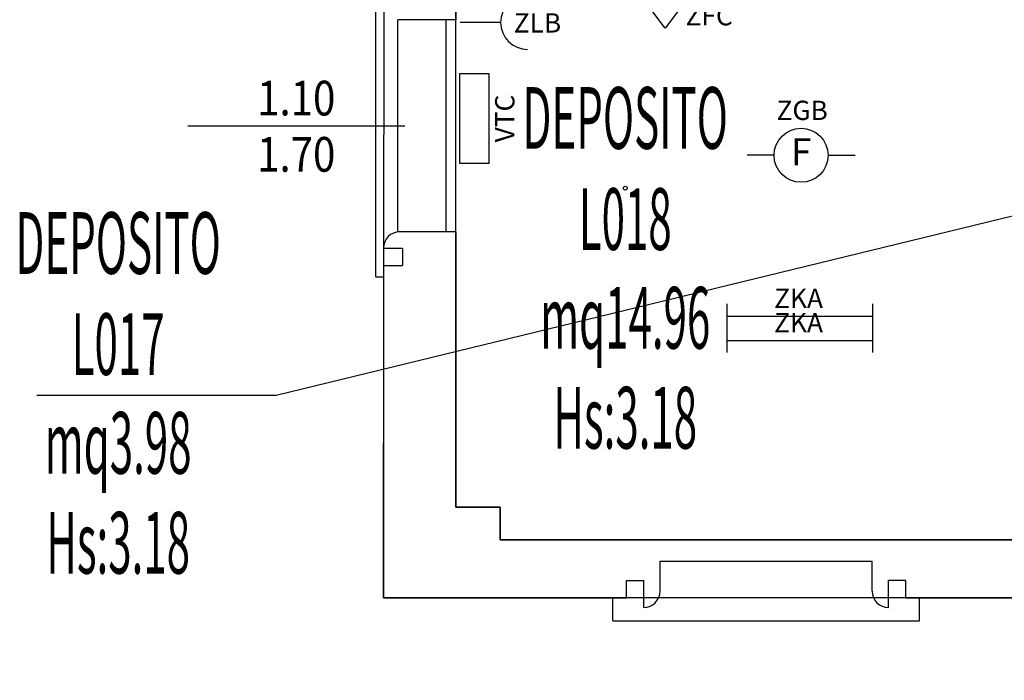
# Model space of a CAD drawing. Units: millimetres. Extents: x 1346.6 to 1392.1, y 776.7 to 809.8.
# Drawn here: x 1350.2 to 1355.3, y 780.7 to 784.1 of the extents above; entities that cross this region are included whole.
import ezdxf
from ezdxf.enums import TextEntityAlignment as Align

# ---------------------------------------------------------------- set-up
doc = ezdxf.new("R2010")
doc.units = ezdxf.units.MM
for name, color, linetype in [('A-Dimensioni finestre', 135, 'Continuous'), ('A-LOCALI', 7, 'Continuous'), ('A-Polilinee', 135, 'Continuous'), ('AA-Altezza', 6, 'Continuous'), ('AA-Caratteristiche', 135, 'Continuous'), ('AA-Destinazione', 53, 'Continuous'), ('AA-Destinazione CEI', 30, 'Continuous'), ('AA-Finestre', 4, 'Continuous'), ('AA-Muri', 150, 'Continuous'), ('AA-N.Vano', 5, 'Continuous'), ('AA-Rapporti', 135, 'Continuous'), ('AA-Superficie', 135, 'Continuous'), ('AA-Viste', 2, 'Continuous'), ('E- F.M.', 2, 'Continuous'), ('E- Luce Servizio', 3, 'Continuous'), ('M- Terminali', 6, 'Continuous'), ('S- Antincendio', 1, 'Continuous')]:
    doc.layers.add(name, color=color, linetype=linetype)
for name, color, linetype, plot in [('AA-ClasseREI', 230, 'Continuous', False), ('AA-Nretichette', 7, 'Continuous', False), ('AA-Postiletto', 7, 'Continuous', False), ('C-Polilinee lorde', 3, 'Continuous', False)]:
    doc.layers.add(name, color=color, linetype=linetype, plot=plot)
doc.styles.add('ROMANS', font='romans')
doc.styles.add('SIMPLEX', font='SIMPLEX', dxfattribs={"width": 0.75})
doc.styles.get("Standard").update_dxf_attribs({"font": 'txt.shx'})

# ---------------------------------------------------------------- blocks, each defined once
blk = doc.blocks.new('DWG_INFISSO_COD')
blk.add_line((0.5, 0), (-0.5, 0))
at = {"style": 'ROMANS', "width": 0.85}
for tag, p in [('LARGHEZZA', (0, 0.0473)), ('ALTEZZA', (0, -0.2118))]:
    blk.add_attdef(tag, text='', height=0.16, dxfattribs=at).set_placement(p, align=Align.CENTER)
at = {"style": 'ROMANS', "width": 0.85, "flags": 1}
for tag, height, p in [('S.V.', 0.16, (0, -0.4708)), ('S.I.', 0.16, (0, -0.7299)), ('1', 0.128, (0, -0.9371)), ('2', 0.128, (0, -1.1443)), ('3', 0.128, (0, -1.3516)), ('4', 0.128, (0, -1.5588)), ('5', 0.128, (0, -1.7661)), ('6', 0.128, (0, -1.9733))]:
    blk.add_attdef(tag, text='', height=height, dxfattribs=at).set_placement(p, align=Align.CENTER)
blk = doc.blocks.new('VTC')
for p, q in [((-0.234, 0), (-0.234, 0.1507)), ((-0.234, 0.1507), (0.234, 0.1507)), ((0.234, 0.1507), (0.234, 0)), ((0.234, 0), (-0.234, 0))]:
    blk.add_line(p, q)
at = {"flags": 9}
for tag in ['YAC_ATTRIBUTE_Modello', 'YAC_BLOCK', 'YAC_BLOCKID', 'YAC_BLOCKCODE', 'YAC_NAME', 'YAC_NAMEB', 'YAC_DESCRIPTION', 'YAC_AZIENDA', 'YAC_DESCRIZIONEAZIENDA', 'YAC_NAMEU', 'YAC_DESCRIZIONEU', 'YAC_UTENTE', 'YAC_CODUTENTE', 'YAC_DESCUTENTE', 'YAC_LEVEL1', 'YAC_LEVEL2', 'YAC_LEVEL3', 'YAC_LEVEL4', 'YAC_LEVEL5', 'YAC_LEVEL1DESC', 'YAC_LEVEL2DESC', 'YAC_LEVEL3DESC', 'YAC_LEVEL4DESC', 'YAC_LEVEL5DESC', 'YAC_POSITION1', 'YAC_POSITION2', 'YAC_POSITION3', 'YAC_POSITION4', 'YAC_POSITION5', 'YAC_ATTRIBUTE_Marca', 'YAC_ATTRIBUTE_Stato', 'YAC_ATTRIBUTE_Note', 'YAC_CODICETOTALE', 'YAC_ATTRIBUTE_FOTO', 'YAC_ATTRIBUTE_MANUTENZIONE_A_CARICO', 'YAC_VANO_CLASSE', 'YAC_ATTRIBUTE_SITE_ID', 'YAC_ATTRIBUTE_BL_ID', 'YAC_ATTRIBUTE_FL_ID', 'YAC_ATTRIBUTE_RM_ID', 'YAC_ATTRIBUTE_X', 'YAC_ATTRIBUTE_Y', 'YAC_ATTRIBUTE_Z', 'YAC_ATTRIBUTE_DIMENSIONE_FILTRO']:
    blk.add_attdef(tag, (0, 0), '', height=1, dxfattribs=at)
at = {"style": 'ROMANS', "flags": 8}
blk.add_attdef('YAC_ATTRIBUTE_ACRONIMO', text='', height=0.1, dxfattribs=at).set_placement((0, -0.1326), align=Align.CENTER)
blk = doc.blocks.new('ZKA5')
for p, q in [((-0.378, 0.063), (-0.378, -0.063)), ((0.378, 0.063), (0.378, -0.063)), ((-0.378, 0), (0.378, 0))]:
    blk.add_line(p, q)
at = {"flags": 9}
for tag in ['YAC_ATTRIBUTE_Modello', 'YAC_BLOCK', 'YAC_BLOCKID', 'YAC_BLOCKCODE', 'YAC_NAME', 'YAC_NAMEB', 'YAC_DESCRIPTION', 'YAC_AZIENDA', 'YAC_DESCRIZIONEAZIENDA', 'YAC_NAMEU', 'YAC_DESCRIZIONEU', 'YAC_UTENTE', 'YAC_CODUTENTE', 'YAC_DESCUTENTE', 'YAC_LEVEL1', 'YAC_LEVEL2', 'YAC_LEVEL3', 'YAC_LEVEL4', 'YAC_LEVEL5', 'YAC_LEVEL1DESC', 'YAC_LEVEL2DESC', 'YAC_LEVEL3DESC', 'YAC_LEVEL4DESC', 'YAC_LEVEL5DESC', 'YAC_POSITION1', 'YAC_POSITION2', 'YAC_POSITION3', 'YAC_POSITION4', 'YAC_POSITION5', 'YAC_ATTRIBUTE_Marca', 'YAC_ATTRIBUTE_Stato', 'YAC_ATTRIBUTE_Note', 'YAC_CODICETOTALE', 'YAC_ATTRIBUTE_TIPOLOGIA', 'YAC_ATTRIBUTE_FOTO', 'YAC_ATTRIBUTE_MANUTENZIONE_A_CARICO', 'YAC_VANO_CLASSE', 'YAC_ATTRIBUTE_SITE_ID', 'YAC_ATTRIBUTE_BL_ID', 'YAC_ATTRIBUTE_FL_ID', 'YAC_ATTRIBUTE_RM_ID', 'YAC_ATTRIBUTE_X', 'YAC_ATTRIBUTE_Y', 'YAC_ATTRIBUTE_Z']:
    blk.add_attdef(tag, (0, 0), '', height=1, dxfattribs=at)
at = {"style": 'ROMANS', "flags": 8}
blk.add_attdef('YAC_ATTRIBUTE_ACRONIMO', text='', height=0.1, dxfattribs=at).set_placement((-0.0052, 0.0423), align=Align.CENTER)
blk = doc.blocks.new('ZGB')
for p, q in [((-0.14, 0), (-0.28, 0)), ((0.14, 0), (0.28, 0))]:
    blk.add_line(p, q)
blk.add_circle((0, 0), 0.14)
at = {"style": 'SIMPLEX'}
blk.add_text('F', height=0.14, dxfattribs=at).set_placement((0, 0), align=Align.MIDDLE)
at = {"flags": 9}
for tag in ['YAC_ATTRIBUTE_Modello', 'YAC_BLOCK', 'YAC_BLOCKID', 'YAC_BLOCKCODE', 'YAC_NAME', 'YAC_NAMEB', 'YAC_DESCRIPTION', 'YAC_AZIENDA', 'YAC_DESCRIZIONEAZIENDA', 'YAC_NAMEU', 'YAC_DESCRIZIONEU', 'YAC_UTENTE', 'YAC_CODUTENTE', 'YAC_DESCUTENTE', 'YAC_LEVEL1', 'YAC_LEVEL2', 'YAC_LEVEL3', 'YAC_LEVEL4', 'YAC_LEVEL5', 'YAC_LEVEL1DESC', 'YAC_LEVEL2DESC', 'YAC_LEVEL3DESC', 'YAC_LEVEL4DESC', 'YAC_LEVEL5DESC', 'YAC_POSITION1', 'YAC_POSITION2', 'YAC_POSITION3', 'YAC_POSITION4', 'YAC_POSITION5', 'YAC_ATTRIBUTE_Marca', 'YAC_ATTRIBUTE_Stato', 'YAC_ATTRIBUTE_Note', 'YAC_CODICETOTALE', 'YAC_ATTRIBUTE_LOOP_SENSORE', 'YAC_ATTRIBUTE_FOTO', 'YAC_ATTRIBUTE_MANUTENZIONE_A_CARICO', 'YAC_ATTRIBUTE_N_SENSORE', 'YAC_VANO_CLASSE', 'YAC_ATTRIBUTE_SITE_ID', 'YAC_ATTRIBUTE_BL_ID', 'YAC_ATTRIBUTE_FL_ID', 'YAC_ATTRIBUTE_RM_ID', 'YAC_ATTRIBUTE_X', 'YAC_ATTRIBUTE_Y', 'YAC_ATTRIBUTE_Z']:
    blk.add_attdef(tag, (0, 0), '', height=1, dxfattribs=at)
at = {"style": 'ROMANS', "flags": 8}
blk.add_attdef('YAC_ATTRIBUTE_ACRONIMO', text='', height=0.1, dxfattribs=at).set_placement((0.0058, 0.1829), align=Align.CENTER)
blk = doc.blocks.new('ZLB')
blk.add_line((0.21, 0), (0, 0))
blk.add_arc((0.35, 0), 0.14, 90, 270)
at = {"flags": 9}
for tag in ['YAC_ATTRIBUTE_Modello', 'YAC_BLOCK', 'YAC_BLOCKID', 'YAC_BLOCKCODE', 'YAC_NAME', 'YAC_NAMEB', 'YAC_DESCRIPTION', 'YAC_AZIENDA', 'YAC_DESCRIZIONEAZIENDA', 'YAC_NAMEU', 'YAC_DESCRIZIONEU', 'YAC_UTENTE', 'YAC_CODUTENTE', 'YAC_DESCUTENTE', 'YAC_LEVEL1', 'YAC_LEVEL2', 'YAC_LEVEL3', 'YAC_LEVEL4', 'YAC_LEVEL5', 'YAC_LEVEL1DESC', 'YAC_LEVEL2DESC', 'YAC_LEVEL3DESC', 'YAC_LEVEL4DESC', 'YAC_LEVEL5DESC', 'YAC_POSITION1', 'YAC_POSITION2', 'YAC_POSITION3', 'YAC_POSITION4', 'YAC_POSITION5', 'YAC_ATTRIBUTE_Marca', 'YAC_ATTRIBUTE_Stato', 'YAC_ATTRIBUTE_Note', 'YAC_CODICETOTALE', 'YAC_ATTRIBUTE_FOTO', 'YAC_ATTRIBUTE_MANUTENZIONE_A_CARICO', 'YAC_VANO_CLASSE', 'YAC_ATTRIBUTE_SITE_ID', 'YAC_ATTRIBUTE_BL_ID', 'YAC_ATTRIBUTE_FL_ID', 'YAC_ATTRIBUTE_RM_ID', 'YAC_ATTRIBUTE_X', 'YAC_ATTRIBUTE_Y', 'YAC_ATTRIBUTE_Z']:
    blk.add_attdef(tag, (0, 0), '', height=1, dxfattribs=at)
at = {"style": 'ROMANS', "flags": 8}
blk.add_attdef('YAC_ATTRIBUTE_ACRONIMO', (0.2784, -0.0523), '', height=0.1, dxfattribs=at)
blk = doc.blocks.new('ZFC')
for p, q in [((0.168, 0), (-0.168, 0)), ((-0.168, 0), (-0.168, -0.168)), ((0.168, -0.168), (0.168, 0)), ((0, -0.084), (0, -0.252)), ((-0.168, -0.168), (0.168, -0.168)), ((0, -0.364), (-0.084, -0.252)), ((-0.084, -0.252), (0.084, -0.252)), ((0.084, -0.252), (0, -0.364))]:
    blk.add_line(p, q)
blk.add_circle((0, -0.084), 0.028)
at = {"flags": 9}
for tag in ['YAC_ATTRIBUTE_Modello', 'YAC_BLOCK', 'YAC_BLOCKID', 'YAC_BLOCKCODE', 'YAC_NAME', 'YAC_NAMEB', 'YAC_DESCRIPTION', 'YAC_AZIENDA', 'YAC_DESCRIZIONEAZIENDA', 'YAC_NAMEU', 'YAC_DESCRIZIONEU', 'YAC_UTENTE', 'YAC_CODUTENTE', 'YAC_DESCUTENTE', 'YAC_LEVEL1', 'YAC_LEVEL2', 'YAC_LEVEL3', 'YAC_LEVEL4', 'YAC_LEVEL5', 'YAC_LEVEL1DESC', 'YAC_LEVEL2DESC', 'YAC_LEVEL3DESC', 'YAC_LEVEL4DESC', 'YAC_LEVEL5DESC', 'YAC_POSITION1', 'YAC_POSITION2', 'YAC_POSITION3', 'YAC_POSITION4', 'YAC_POSITION5', 'YAC_ATTRIBUTE_Marca', 'YAC_ATTRIBUTE_Stato', 'YAC_ATTRIBUTE_Note', 'YAC_CODICETOTALE', 'YAC_ATTRIBUTE_FOTO', 'YAC_ATTRIBUTE_MANUTENZIONE_A_CARICO', 'YAC_VANO_CLASSE', 'YAC_ATTRIBUTE_SITE_ID', 'YAC_ATTRIBUTE_BL_ID', 'YAC_ATTRIBUTE_FL_ID', 'YAC_ATTRIBUTE_RM_ID', 'YAC_ATTRIBUTE_X', 'YAC_ATTRIBUTE_Y', 'YAC_ATTRIBUTE_Z']:
    blk.add_attdef(tag, (0, 0), '', height=1, dxfattribs=at)
at = {"style": 'ROMANS', "flags": 8}
blk.add_attdef('YAC_ATTRIBUTE_ACRONIMO', (0.1057, -0.3495), '', height=0.1, dxfattribs=at)
blk = doc.blocks.new('VANO_COD')
at = {"layer": 'Defpoints'}
blk.add_circle((0, 0), 0.01, dxfattribs=at)
at = {"flags": 9}
for tag in ['YAC_BLOCK', 'YAC_BLOCKID', 'YAC_BLOCKCODE', 'YAC_NAME', 'YAC_NAMEB', 'YAC_DESCRIPTION', 'YAC_AZIENDA', 'YAC_DESCRIZIONEAZIENDA', 'YAC_NAMEU', 'YAC_DESCRIZIONEU', 'YAC_UTENTE', 'YAC_CODUTENTE', 'YAC_DESCUTENTE', 'YAC_LEVEL1', 'YAC_LEVEL2', 'YAC_LEVEL3', 'YAC_LEVEL4', 'YAC_LEVEL5', 'YAC_LEVEL1DESC', 'YAC_LEVEL2DESC', 'YAC_LEVEL3DESC', 'YAC_LEVEL4DESC', 'YAC_LEVEL5DESC', 'YAC_POSITION1', 'YAC_POSITION2', 'YAC_POSITION3', 'YAC_POSITION4', 'YAC_POSITION5', 'YAC_CODICETOTALE', 'YAC_VANO_CLASSE', 'YAC_ATTRIBUTE_SITE_ID']:
    blk.add_attdef(tag, (0, 0), '', height=1, dxfattribs=at)
at = {"layer": 'AA-Altezza', "color": 6, "style": 'ROMANS', "width": 0.5, "flags": 8}
blk.add_attdef('YAC_ATTRIBUTE_ALTEZZA', text='', height=0.32, dxfattribs=at).set_placement((0, -1.3503), align=Align.CENTER)
at = {"layer": 'AA-Caratteristiche', "style": 'ROMANS', "width": 0.5, "flags": 9}
for tag, p in [('YAC_ATTRIBUTE_BL_ID', (0, 1.2341)), ('YAC_ATTRIBUTE_FL_ID', (0, 0.7221)), ('YAC_ATTRIBUTE_QUOTA_PAVIMENTO', (0, -4.977)), ('YAC_ATTRIBUTE_PERIMETRO', (0, -5.4951)), ('YAC_ATTRIBUTE_SUPERFICIE_PARETI', (0, -6.0132)), ('YAC_ATTRIBUTE_VOLUME', (0, -6.5313)), ('YAC_ATTRIBUTE_PAVIMENTO', (0, -7.0494)), ('YAC_ATTRIBUTE_RIVESTIMENTO_E_ALTEZZA', (0, -7.5674)), ('YAC_ATTRIBUTE_FINITURA_PARETI', (0, -8.0855)), ('YAC_ATTRIBUTE_FINITURA_SOFFITTO', (0, -8.6036)), ('YAC_ATTRIBUTE_CONTROSOFFITTO', (0, -9.1217)), ('YAC_ATTRIBUTE_FOTO_1', (0, -9.6398)), ('YAC_ATTRIBUTE_FOTO_2', (0, -10.1579)), ('YAC_ATTRIBUTE_FOTO_3', (0, -10.676)), ('YAC_ATTRIBUTE_FOTO_4', (0, -11.1941)), ('YAC_ATTRIBUTE_FOTO_5', (0, -11.7122)), ('YAC_ATTRIBUTE_FOTO_6', (0, -12.2303))]:
    blk.add_attdef(tag, text='', height=0.32, dxfattribs=at).set_placement(p, align=Align.CENTER)
at = {"layer": 'AA-ClasseREI', "style": 'ROMANS', "width": 0.5, "flags": 9}
blk.add_attdef('YAC_ATTRIBUTE_CLASSE_REI', text='', height=0.32, dxfattribs=at).set_placement((0, -3.4227), align=Align.CENTER)
at = {"layer": 'AA-Destinazione', "color": 53, "style": 'ROMANS', "width": 0.5, "flags": 8}
blk.add_attdef('YAC_ATTRIBUTE_DESTINAZIONE_USO', text='', height=0.32, dxfattribs=at).set_placement((0, 0.204), align=Align.CENTER)
at = {"layer": 'AA-Destinazione CEI', "style": 'ROMANS', "width": 0.5, "flags": 9}
blk.add_attdef('YAC_ATTRIBUTE_CLASSIF_USO_MEDICO', text='', height=0.32, dxfattribs=at).set_placement((0, -2.9046), align=Align.CENTER)
at = {"layer": 'AA-N.Vano', "color": 5, "style": 'ROMANS', "width": 0.5, "flags": 8}
blk.add_attdef('YAC_ATTRIBUTE_RM_ID', text='', height=0.32, dxfattribs=at).set_placement((0, -0.3202), align=Align.CENTER)
at = {"layer": 'AA-Nretichette', "style": 'ROMANS', "width": 0.5, "flags": 9}
blk.add_attdef('YAC_ATTRIBUTE_NR_ETICHETTE', text='', height=0.32, dxfattribs=at).set_placement((0, -4.4589), align=Align.CENTER)
at = {"layer": 'AA-Postiletto', "style": 'ROMANS', "width": 0.5, "flags": 9}
blk.add_attdef('YAC_ATTRIBUTE_NR_POSTI_LETTO', text='', height=0.32, dxfattribs=at).set_placement((0, -3.9408), align=Align.CENTER)
at = {"layer": 'AA-Rapporti', "style": 'ROMANS', "width": 0.5, "flags": 9}
for tag, p in [('YAC_ATTRIBUTE_R_ILLUMINANTE', (0, -1.8684)), ('YAC_ATTRIBUTE_R_VENTILANTE', (0, -2.3865))]:
    blk.add_attdef(tag, text='', height=0.32, dxfattribs=at).set_placement(p, align=Align.CENTER)
at = {"layer": 'AA-Superficie', "color": 135, "style": 'ROMANS', "width": 0.5, "flags": 8}
blk.add_attdef('YAC_ATTRIBUTE_SUPERFICIE', text='', height=0.32, dxfattribs=at).set_placement((0, -0.8322), align=Align.CENTER)

msp = doc.modelspace()

# ---------------------------------------------------------------- linework, layer by layer
at = {"layer": 'A-Polilinee'}
msp.add_lwpolyline([(1352.4625, 785.4546), (1356.178, 785.4546), (1356.178, 781.4168), (1352.6925, 781.4168), (1352.6925, 781.5868), (1352.4625, 781.5868)], close=True, dxfattribs=at)
at = {"layer": 'AA-Finestre'}
for p, q in [((1352.4125, 783.0147), (1352.4125, 784.1147)), ((1352.4625, 783.0147), (1352.4625, 784.1147))]:
    msp.add_line(p, q, dxfattribs=at)
at = {"layer": 'AA-Muri'}
for p, q in [((1352.4625, 785.4546), (1352.4625, 784.1147)), ((1352.4625, 783.0147), (1352.4625, 781.5868)), ((1352.0875, 782.9297), (1352.186, 782.9297)), ((1352.186, 782.9297), (1352.186, 782.8397)), ((1352.0881, 782.8397), (1352.0881, 781.1168)), ((1352.0881, 782.8397), (1352.186, 782.8397)), ((1352.4625, 781.5868), (1352.6925, 781.5868)), ((1352.6925, 781.5868), (1352.6925, 781.4168)), ((1352.6925, 781.4168), (1356.178, 781.4168)), ((1353.523, 781.1518), (1353.523, 781.3068)), ((1354.623, 781.1518), (1354.623, 781.3068)), ((1353.348, 781.1168), (1353.348, 781.2068)), ((1353.348, 781.2068), (1353.438, 781.2068)), ((1353.438, 781.0668), (1353.438, 781.2068)), ((1354.798, 781.2068), (1354.708, 781.2068)), ((1354.708, 781.0668), (1354.708, 781.2068)), ((1354.798, 781.1168), (1354.798, 781.2068)), ((1352.0881, 781.1168), (1353.348, 781.1168)), ((1354.798, 781.1168), (1356.848, 781.1168))]:
    msp.add_line(p, q, dxfattribs=at)
at = {"layer": 'AA-Muri', "color": 150, "linetype": 'ByBlock'}
for p, q in [((1352.4625, 784.1147), (1352.1625, 784.1147)), ((1352.4625, 783.0147), (1352.1625, 783.0147))]:
    msp.add_line(p, q, dxfattribs=at)
at = {"layer": 'AA-Muri', "lineweight": -2}
msp.add_line((1353.523, 781.3068), (1354.623, 781.3068), dxfattribs=at)
at = {"layer": 'AA-Muri'}
for centre, start, end in [((1352.1725, 782.9297), 90, 180), ((1353.438, 781.1518), 270, 360), ((1354.708, 781.1518), 180, 270)]:
    msp.add_arc(centre, 0.085, start, end, dxfattribs=at)
at = {"layer": 'AA-N.Vano'}
msp.add_lwpolyline([(1350.2891, 782.1684), (1351.5313, 782.1684), (1356.5655, 783.3932)], dxfattribs=at)
at = {"layer": 'AA-Viste', "lineweight": -2}
for p, q in [((1352.0475, 782.7814), (1352.0475, 784.3713)), ((1352.1625, 783.0147), (1352.1625, 784.1147)), ((1352.0475, 782.7814), (1352.0881, 782.7814)), ((1353.278, 780.9968), (1353.278, 781.1168)), ((1354.868, 780.9968), (1354.868, 781.1168)), ((1353.278, 780.9968), (1354.868, 780.9968))]:
    msp.add_line(p, q, dxfattribs=at)
at = {"layer": 'C-Polilinee lorde'}
msp.add_lwpolyline([(1387.62, 781.1168), (1352.0881, 781.1168), (1352.0955, 787.5218), (1352.1123, 790.7558), (1352.1384, 795.7845), (1352.1459, 797.2245), (1352.1717, 802.1945), (1352.1792, 803.6345), (1352.1881, 805.358), (1363.0986, 805.3285), (1363.0906, 803.6183), (1363.0717, 799.5345), (1363.0666, 798.4345), (1363.0483, 794.4946), (1363.0371, 792.0839), (1367.7089, 792.0708), (1367.7215, 795.2337), (1369.9334, 795.2337)], dxfattribs=at)

# ---------------------------------------------------------------- block references
at = {"layer": 'A-Dimensioni finestre'}
ref = msp.add_blockref('DWG_INFISSO_COD', (1351.6354, 783.5648), dxfattribs=dict(at, xscale=-1.125, yscale=1.125, zscale=1.125))
ref.add_attrib('LARGHEZZA', '1.10', dxfattribs={"layer": '0', "height": 0.18, "rotation": 360, "style": 'ROMANS', "width": 0.85}).set_placement((1351.6354, 783.618), align=Align.CENTER)
ref.add_attrib('ALTEZZA', '1.70', dxfattribs={"layer": '0', "height": 0.18, "rotation": 360, "style": 'ROMANS', "width": 0.85}).set_placement((1351.6354, 783.3265), align=Align.CENTER)
at = {"layer": 'A-LOCALI'}
ref = msp.add_blockref('VANO_COD', (1353.3421, 783.2411), dxfattribs=at)
ref.add_attrib('YAC_ATTRIBUTE_RM_ID', 'L018', dxfattribs={"layer": 'AA-N.Vano', "color": 5, "height": 0.32, "style": 'ROMANS', "width": 0.5}).set_placement((1353.3421, 782.9209), align=Align.CENTER)
ref.add_attrib('YAC_ATTRIBUTE_SUPERFICIE', 'mq14.96', dxfattribs={"layer": 'AA-Superficie', "color": 135, "height": 0.32, "style": 'ROMANS', "width": 0.5}).set_placement((1353.3421, 782.4089), align=Align.CENTER)
ref.add_attrib('YAC_ATTRIBUTE_ALTEZZA', 'Hs:3.18', dxfattribs={"layer": 'AA-Altezza', "color": 6, "height": 0.32, "style": 'ROMANS', "width": 0.5}).set_placement((1353.3421, 781.8908), align=Align.CENTER)
ref.add_attrib('YAC_ATTRIBUTE_DESTINAZIONE_USO', 'DEPOSITO', dxfattribs={"layer": 'AA-Destinazione', "color": 53, "height": 0.32, "style": 'ROMANS', "width": 0.5}).set_placement((1353.3421, 783.4451), align=Align.CENTER)
ref = msp.add_blockref('VANO_COD', (1356.5655, 783.3932), dxfattribs=at)
ref.add_attrib('YAC_ATTRIBUTE_RM_ID', 'L017', dxfattribs={"layer": 'AA-N.Vano', "color": 5, "height": 0.32, "style": 'ROMANS', "width": 0.5}).set_placement((1350.7113, 782.2725), align=Align.CENTER)
ref.add_attrib('YAC_ATTRIBUTE_SUPERFICIE', 'mq3.98', dxfattribs={"layer": 'AA-Superficie', "color": 135, "height": 0.32, "style": 'ROMANS', "width": 0.5}).set_placement((1350.7113, 781.7605), align=Align.CENTER)
ref.add_attrib('YAC_ATTRIBUTE_ALTEZZA', 'Hs:3.18', dxfattribs={"layer": 'AA-Altezza', "color": 6, "height": 0.32, "style": 'ROMANS', "width": 0.5}).set_placement((1350.7113, 781.2424), align=Align.CENTER)
ref.add_attrib('YAC_ATTRIBUTE_DESTINAZIONE_USO', 'DEPOSITO', dxfattribs={"layer": 'AA-Destinazione', "color": 53, "height": 0.32, "style": 'ROMANS', "width": 0.5}).set_placement((1350.7113, 782.7967), align=Align.CENTER)
ref = msp.add_blockref('VANO_COD', (1357.2436, 781.7202), dxfattribs=at)
ref.add_attrib('YAC_ATTRIBUTE_RM_ID', 'C006', dxfattribs={"layer": 'AA-N.Vano', "color": 5, "height": 0.32, "style": 'ROMANS', "width": 0.5}).set_placement((1355.8621, 779.6819), align=Align.CENTER)
ref.add_attrib('YAC_ATTRIBUTE_SUPERFICIE', 'mq3.84', dxfattribs={"layer": 'AA-Superficie', "color": 135, "height": 0.32, "style": 'ROMANS', "width": 0.5}).set_placement((1355.8621, 779.1699), align=Align.CENTER)
ref.add_attrib('YAC_ATTRIBUTE_ALTEZZA', 'Hs:3.18', dxfattribs={"layer": 'AA-Altezza', "color": 6, "height": 0.32, "style": 'ROMANS', "width": 0.5}).set_placement((1355.8621, 778.6518), align=Align.CENTER)
ref.add_attrib('YAC_ATTRIBUTE_DESTINAZIONE_USO', 'DISIMPEGNO', dxfattribs={"layer": 'AA-Destinazione', "color": 53, "height": 0.32, "style": 'ROMANS', "width": 0.5}).set_placement((1355.8621, 780.2061), align=Align.CENTER)
at = {"layer": 'E- F.M.'}
ref = msp.add_blockref('ZFC', (1353.5494, 784.4348), dxfattribs=at)
ref.add_attrib('YAC_ATTRIBUTE_ACRONIMO', 'ZFC', (1353.6551, 784.0853), dxfattribs={"layer": '0', "height": 0.1, "style": 'ROMANS'})
ref = msp.add_blockref('ZLB', (1352.4855, 784.1004), dxfattribs=at)
ref.add_attrib('YAC_ATTRIBUTE_ACRONIMO', 'ZLB', (1352.7639, 784.0481), dxfattribs={"layer": '0', "height": 0.1, "style": 'ROMANS'})
at = {"layer": 'E- Luce Servizio'}
ref = msp.add_blockref('ZKA5', (1354.2466, 782.5775), dxfattribs=at)
ref.add_attrib('YAC_ATTRIBUTE_ACRONIMO', 'ZKA', dxfattribs={"layer": '0', "height": 0.1, "style": 'ROMANS'}).set_placement((1354.2414, 782.6198), align=Align.CENTER)
ref = msp.add_blockref('ZKA5', (1354.2466, 782.4515), dxfattribs=at)
ref.add_attrib('YAC_ATTRIBUTE_ACRONIMO', 'ZKA', dxfattribs={"layer": '0', "height": 0.1, "style": 'ROMANS'}).set_placement((1354.2414, 782.4938), align=Align.CENTER)
at = {"layer": 'M- Terminali'}
ref = msp.add_blockref('VTC', (1352.6344, 783.6022), dxfattribs=dict(at, rotation=89.99999999999973))
ref.add_attrib('YAC_ATTRIBUTE_ACRONIMO', 'VTC', dxfattribs={"layer": '0', "height": 0.1, "rotation": 90, "style": 'ROMANS'}).set_placement((1352.7671, 783.6022), align=Align.CENTER)
at = {"layer": 'S- Antincendio'}
ref = msp.add_blockref('ZGB', (1354.2545, 783.4116), dxfattribs=at)
ref.add_attrib('YAC_ATTRIBUTE_ACRONIMO', 'ZGB', dxfattribs={"layer": '0', "height": 0.1, "style": 'ROMANS'}).set_placement((1354.2603, 783.5946), align=Align.CENTER)

doc.saveas('drawing.dxf')
